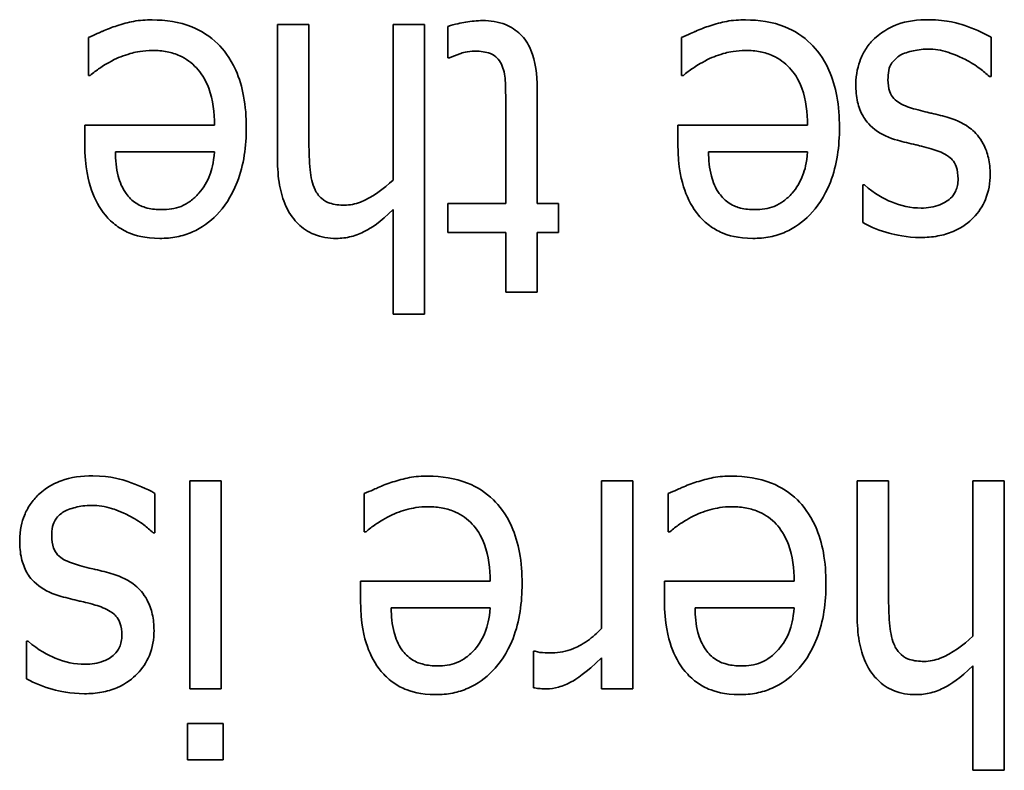
# Model space of a CAD drawing. Units: millimetres. Extents: x 200 to 5890, y 50 to 4150.
# Drawn here: x 2330 to 2338, y 3614 to 3620 of the extents above; entities that cross this region are included whole.
import ezdxf

# ---------------------------------------------------------------- set-up
doc = ezdxf.new("R2010")
doc.units = ezdxf.units.MM
doc.header["$LTSCALE"] = 10
doc.layers.add('実線(中線)', color=5, linetype='Continuous', lineweight=35)

msp = doc.modelspace()

# ---------------------------------------------------------------- linework, layer by layer
at = {"layer": '実線(中線)'}
for p, q in [((2332.331, 3618.8416), (2332.331, 3619.9239)), ((2332.331, 3619.9239), (2332.5831, 3619.9239)), ((2332.5831, 3619.9239), (2332.5831, 3618.973)), ((2333.2585, 3619.9239), (2333.5106, 3619.9239)), ((2333.2585, 3618.6777), (2333.2585, 3619.9239)), ((2333.5106, 3619.9239), (2333.5106, 3617.6026)), ((2333.6961, 3619.6573), (2333.6961, 3619.9094)), ((2330.8147, 3619.5151), (2330.8147, 3619.8212)), ((2335.5707, 3619.5151), (2335.5707, 3619.8212)), ((2338.0523, 3619.823), (2338.0523, 3619.5079)), ((2333.7105, 3619.6573), (2333.6961, 3619.6573)), ((2330.8291, 3619.5151), (2330.8147, 3619.5151)), ((2335.5851, 3619.5151), (2335.5707, 3619.5151)), ((2338.0523, 3619.5079), (2338.0397, 3619.5079)), ((2334.4128, 3619.4124), (2334.4128, 3618.4886)), ((2334.1607, 3618.4886), (2334.1607, 3619.2828)), ((2330.7859, 3618.9658), (2330.7859, 3619.1189)), ((2330.7859, 3619.1189), (2331.825, 3619.1189)), ((2335.5419, 3618.9658), (2335.5419, 3619.1189)), ((2335.5419, 3619.1189), (2336.581, 3619.1189)), ((2331.825, 3618.9046), (2331.0308, 3618.9046)), ((2336.581, 3618.9046), (2335.7868, 3618.9046)), ((2337.024, 3618.3373), (2337.024, 3618.6381)), ((2337.024, 3618.6381), (2337.0366, 3618.6381)), ((2333.2585, 3617.6026), (2333.2585, 3618.4418)), ((2333.6961, 3618.2563), (2333.6961, 3618.4886)), ((2333.6961, 3618.4886), (2334.1607, 3618.4886)), ((2334.4128, 3618.4886), (2334.5839, 3618.4886)), ((2334.5839, 3618.4886), (2334.5839, 3618.2563)), ((2334.1607, 3618.2563), (2333.6961, 3618.2563)), ((2334.1607, 3617.7773), (2334.1607, 3618.2563)), ((2334.5839, 3618.2563), (2334.4128, 3618.2563)), ((2334.4128, 3618.2563), (2334.4128, 3617.7773)), ((2334.4128, 3617.7773), (2334.1607, 3617.7773)), ((2333.5106, 3617.6026), (2333.2585, 3617.6026)), ((2331.6269, 3614.5975), (2331.6269, 3616.265)), ((2331.6269, 3616.265), (2331.879, 3616.265)), ((2331.879, 3616.265), (2331.879, 3614.5975)), ((2334.9278, 3615.0819), (2334.9278, 3616.265)), ((2334.9278, 3616.265), (2335.1799, 3616.265)), ((2335.1799, 3616.265), (2335.1799, 3614.5975)), ((2336.979, 3615.1827), (2336.979, 3616.265)), ((2336.979, 3616.265), (2337.2311, 3616.265)), ((2337.2311, 3616.265), (2337.2311, 3615.3142)), ((2337.9064, 3616.265), (2338.1585, 3616.265)), ((2337.9064, 3615.0189), (2337.9064, 3616.265)), ((2338.1585, 3616.265), (2338.1585, 3613.9438)), ((2331.3478, 3616.1642), (2331.3478, 3615.849)), ((2333.0262, 3615.8562), (2333.0262, 3616.1624)), ((2335.4627, 3615.8562), (2335.4627, 3616.1624)), ((2331.3478, 3615.849), (2331.3352, 3615.849)), ((2333.0406, 3615.8562), (2333.0262, 3615.8562)), ((2335.4771, 3615.8562), (2335.4627, 3615.8562)), ((2332.9973, 3615.307), (2332.9973, 3615.4601)), ((2332.9973, 3615.4601), (2334.0364, 3615.4601)), ((2335.4339, 3615.307), (2335.4339, 3615.4601)), ((2335.4339, 3615.4601), (2336.4729, 3615.4601)), ((2334.0364, 3615.2458), (2333.2423, 3615.2458)), ((2336.4729, 3615.2458), (2335.6788, 3615.2458)), ((2330.3195, 3614.6785), (2330.3195, 3614.9792)), ((2330.3195, 3614.9792), (2330.3321, 3614.9792)), ((2334.384, 3614.6065), (2334.384, 3614.8982)), ((2334.384, 3614.8982), (2334.3966, 3614.8982)), ((2334.9278, 3614.5975), (2334.9278, 3614.846)), ((2337.9064, 3613.9438), (2337.9064, 3614.7829)), ((2331.879, 3614.5975), (2331.6269, 3614.5975)), ((2335.1799, 3614.5975), (2334.9278, 3614.5975)), ((2331.6089, 3614.0284), (2331.6089, 3614.3201)), ((2331.6089, 3614.3201), (2331.8952, 3614.3201)), ((2331.8952, 3614.3201), (2331.8952, 3614.0284)), ((2331.8952, 3614.0284), (2331.6089, 3614.0284)), ((2338.1585, 3613.9438), (2337.9064, 3613.9438))]:
    msp.add_line(p, q, dxfattribs=at)
for points, knots in [([(2331.0434, 3619.9149), (2331.0872, 3619.9287), (2331.1316, 3619.9411), (2331.2237, 3619.9592), (2331.2786, 3619.9617), (2331.3262, 3619.9617)], [0, 0, 0, 0, 0.01378104, 0.01378104, 0.02814306, 0.02814306, 0.02814306, 0.02814306]), ([(2331.3262, 3619.9617), (2331.4344, 3619.9617), (2331.5429, 3619.9463), (2331.7217, 3619.8746), (2331.7912, 3619.8297), (2331.8955, 3619.7271), (2331.9506, 3619.6611), (2332.0258, 3619.4928), (2332.0462, 3619.4219), (2332.0747, 3619.2675), (2332.0807, 3619.1827), (2332.0807, 3619.0991)], [0, 0, 0, 0, 0.0324649, 0.0324649, 0.057768, 0.057768, 0.0763318, 0.0763318, 0.0885926, 0.0885926, 0.10258, 0.10258, 0.10258, 0.10258]), ([(2333.6961, 3619.9094), (2333.7537, 3619.9272), (2333.8033, 3619.9374), (2333.8843, 3619.9512), (2333.9304, 3619.9563), (2333.9752, 3619.9563)], [0, 0, 0, 0, 0.01808647, 0.01808647, 0.03977894, 0.03977894, 0.03977894, 0.03977894]), ([(2333.9752, 3619.9563), (2334.0377, 3619.9563), (2334.1003, 3619.9474), (2334.2039, 3619.9057), (2334.2443, 3619.8795), (2334.3102, 3619.8145), (2334.3392, 3619.7754), (2334.4, 3619.6298), (2334.4128, 3619.5215), (2334.4128, 3619.4124)], [0, 0, 0, 0, 0.01875126, 0.01875126, 0.03348548, 0.03348548, 0.04649091, 0.04649091, 0.06734788, 0.06734788, 0.06734788, 0.06734788]), ([(2335.7994, 3619.9149), (2335.8432, 3619.9287), (2335.8876, 3619.9411), (2335.9797, 3619.9592), (2336.0346, 3619.9617), (2336.0822, 3619.9617)], [0, 0, 0, 0, 0.01378104, 0.01378104, 0.02814306, 0.02814306, 0.02814306, 0.02814306]), ([(2336.0822, 3619.9617), (2336.1904, 3619.9617), (2336.2989, 3619.9463), (2336.4777, 3619.8746), (2336.5472, 3619.8297), (2336.6515, 3619.7271), (2336.7066, 3619.6611), (2336.7818, 3619.4928), (2336.8022, 3619.4219), (2336.8306, 3619.2675), (2336.8367, 3619.1827), (2336.8367, 3619.0991)], [0, 0, 0, 0, 0.0324649, 0.0324649, 0.057768, 0.057768, 0.0763318, 0.0763318, 0.0885926, 0.0885926, 0.10258, 0.10258, 0.10258, 0.10258]), ([(2337.1176, 3619.8122), (2337.1936, 3619.8815), (2337.2648, 3619.9112), (2337.3758, 3619.9535), (2337.4651, 3619.9635), (2337.5552, 3619.9635)], [0, 0, 0, 0, 0.03084635, 0.03084635, 0.0962168, 0.0962168, 0.0962168, 0.0962168]), ([(2337.5552, 3619.9635), (2337.7011, 3619.9635), (2337.7979, 3619.9313), (2337.9078, 3619.8935), (2337.9858, 3619.8618), (2338.0523, 3619.823)], [0, 0, 0, 0, 0.0437528, 0.0437528, 0.1287233, 0.1287233, 0.1287233, 0.1287233]), ([(2330.8147, 3619.8212), (2330.8638, 3619.8428), (2330.9182, 3619.8666), (2330.9632, 3619.8863), (2331.0041, 3619.9026), (2331.0434, 3619.9149)], [0, 0, 0, 0, 0.01606557, 0.01606557, 0.09906214, 0.09906214, 0.09906214, 0.09906214]), ([(2335.5707, 3619.8212), (2335.6197, 3619.8428), (2335.6742, 3619.8666), (2335.7191, 3619.8863), (2335.7601, 3619.9026), (2335.7994, 3619.9149)], [0, 0, 0, 0, 0.01606557, 0.01606557, 0.09906214, 0.09906214, 0.09906214, 0.09906214]), ([(2336.9682, 3619.443), (2336.9682, 3619.5307), (2336.9867, 3619.5979), (2337.0184, 3619.6779), (2337.0339, 3619.7077), (2337.0716, 3619.7636), (2337.0933, 3619.789), (2337.1176, 3619.8122)], [0, 0, 0, 0, 0.02630326, 0.02630326, 0.04326899, 0.04326899, 0.06017284, 0.06017284, 0.06017284, 0.06017284]), ([(2331.3298, 3619.7168), (2331.2523, 3619.7168), (2331.1943, 3619.7032), (2331.117, 3619.6832), (2331.0679, 3619.6659), (2331.0218, 3619.6429)], [0, 0, 0, 0, 0.02324822, 0.02324822, 0.06530675, 0.06530675, 0.06530675, 0.06530675]), ([(2331.825, 3619.1189), (2331.825, 3619.2175), (2331.8136, 3619.3205), (2331.7515, 3619.4888), (2331.7149, 3619.5402), (2331.6431, 3619.6178), (2331.5986, 3619.6503), (2331.5149, 3619.6885), (2331.4808, 3619.699), (2331.4076, 3619.7135), (2331.3686, 3619.7168), (2331.3298, 3619.7168)], [0, 0, 0, 0, 0.0295736, 0.0295736, 0.053751, 0.053751, 0.0811386, 0.0811386, 0.0985895, 0.0985895, 0.1175364, 0.1175364, 0.1175364, 0.1175364]), ([(2333.914, 3619.7114), (2333.8515, 3619.7114), (2333.8139, 3619.698), (2333.7656, 3619.6807), (2333.7315, 3619.6678), (2333.7105, 3619.6573)], [0, 0, 0, 0, 0.01873326, 0.01873326, 0.04392665, 0.04392665, 0.04392665, 0.04392665]), ([(2334.1265, 3619.6069), (2334.1177, 3619.6265), (2334.1057, 3619.6439), (2334.0792, 3619.6688), (2334.0628, 3619.6815), (2334.0014, 3619.7063), (2333.9578, 3619.7114), (2333.914, 3619.7114)], [0, 0, 0, 0, 0.00643623, 0.00643623, 0.01091615, 0.01091615, 0.01736041, 0.01736041, 0.01736041, 0.01736041]), ([(2336.0858, 3619.7168), (2336.0083, 3619.7168), (2335.9503, 3619.7032), (2335.873, 3619.6832), (2335.8239, 3619.6659), (2335.7778, 3619.6429)], [0, 0, 0, 0, 0.02324822, 0.02324822, 0.06530675, 0.06530675, 0.06530675, 0.06530675]), ([(2336.581, 3619.1189), (2336.581, 3619.2175), (2336.5696, 3619.3205), (2336.5075, 3619.4888), (2336.4709, 3619.5402), (2336.3991, 3619.6178), (2336.3546, 3619.6503), (2336.2709, 3619.6885), (2336.2368, 3619.699), (2336.1635, 3619.7135), (2336.1246, 3619.7168), (2336.0858, 3619.7168)], [0, 0, 0, 0, 0.0295736, 0.0295736, 0.053751, 0.053751, 0.0811386, 0.0811386, 0.0985895, 0.0985895, 0.1175364, 0.1175364, 0.1175364, 0.1175364]), ([(2337.5444, 3619.7276), (2337.4961, 3619.7276), (2337.4509, 3619.7195), (2337.3742, 3619.7013), (2337.3383, 3619.6884), (2337.3139, 3619.6717)], [0, 0, 0, 0, 0.01450386, 0.01450386, 0.03236222, 0.03236222, 0.03236222, 0.03236222]), ([(2337.847, 3619.6429), (2337.7795, 3619.6785), (2337.7207, 3619.6974), (2337.6533, 3619.7196), (2337.5995, 3619.7276), (2337.5444, 3619.7276)], [0, 0, 0, 0, 0.0228932, 0.0228932, 0.1022833, 0.1022833, 0.1022833, 0.1022833]), ([(2331.0218, 3619.6429), (2330.9629, 3619.6119), (2330.9281, 3619.5899), (2330.8801, 3619.5576), (2330.8524, 3619.537), (2330.8291, 3619.5151)], [0, 0, 0, 0, 0.01996695, 0.01996695, 0.04454972, 0.04454972, 0.04454972, 0.04454972]), ([(2335.7778, 3619.6429), (2335.7189, 3619.6119), (2335.6841, 3619.5899), (2335.6361, 3619.5576), (2335.6084, 3619.537), (2335.5851, 3619.5151)], [0, 0, 0, 0, 0.01996695, 0.01996695, 0.04454972, 0.04454972, 0.04454972, 0.04454972]), ([(2337.3139, 3619.6717), (2337.29, 3619.6542), (2337.2673, 3619.633), (2337.2443, 3619.5961), (2337.2372, 3619.5813), (2337.2272, 3619.5325), (2337.2257, 3619.5055), (2337.2257, 3619.4809)], [0, 0, 0, 0, 0.00890036, 0.00890036, 0.01304532, 0.01304532, 0.01712989, 0.01712989, 0.01712989, 0.01712989]), ([(2338.0397, 3619.5079), (2338.015, 3619.5298), (2337.9892, 3619.5506), (2337.9285, 3619.5977), (2337.8856, 3619.6227), (2337.847, 3619.6429)], [0, 0, 0, 0, 0.00991478, 0.00991478, 0.0230573, 0.0230573, 0.0230573, 0.0230573]), ([(2334.1607, 3619.2828), (2334.1607, 3619.3479), (2334.1605, 3619.4131), (2334.1547, 3619.5229), (2334.145, 3619.5661), (2334.1265, 3619.6069)], [0, 0, 0, 0, 0.01954231, 0.01954231, 0.03299654, 0.03299654, 0.03299654, 0.03299654]), ([(2337.2257, 3619.4809), (2337.2257, 3619.4487), (2337.2294, 3619.415), (2337.2478, 3619.3651), (2337.2581, 3619.347), (2337.2878, 3619.315), (2337.3068, 3619.3025), (2337.3586, 3619.2725), (2337.4052, 3619.2565), (2337.4472, 3619.2449)], [0, 0, 0, 0, 0.00965615, 0.00965615, 0.01594884, 0.01594884, 0.02271875, 0.02271875, 0.04107112, 0.04107112, 0.04107112, 0.04107112]), ([(2337.3013, 3618.9964), (2337.2368, 3619.0147), (2337.1741, 3619.0419), (2337.0678, 3619.1231), (2337.0398, 3619.1649), (2337.0056, 3619.2242), (2336.9917, 3619.2627), (2336.9722, 3619.3483), (2336.9682, 3619.3961), (2336.9682, 3619.443)], [0, 0, 0, 0, 0.0201079, 0.0201079, 0.0401045, 0.0401045, 0.0695525, 0.0695525, 0.103484, 0.103484, 0.103484, 0.103484]), ([(2337.4472, 3619.2449), (2337.4978, 3619.2299), (2337.5592, 3619.2167), (2337.6219, 3619.203), (2337.6705, 3619.1908), (2337.7173, 3619.1765)], [0, 0, 0, 0, 0.01583385, 0.01583385, 0.06631303, 0.06631303, 0.06631303, 0.06631303]), ([(2337.7173, 3619.1765), (2337.781, 3619.156), (2337.8432, 3619.1267), (2337.9266, 3619.0586), (2337.9611, 3619.0226), (2338.0089, 3618.9323), (2338.0224, 3618.8945), (2338.041, 3618.8124), (2338.0451, 3618.7684), (2338.0451, 3618.7245)], [0, 0, 0, 0, 0.02006622, 0.02006622, 0.03227949, 0.03227949, 0.04024294, 0.04024294, 0.04891035, 0.04891035, 0.04891035, 0.04891035]), ([(2332.0807, 3619.0991), (2332.0807, 3618.9506), (2332.0616, 3618.7987), (2331.9609, 3618.5392), (2331.8987, 3618.4563), (2331.7879, 3618.3407), (2331.7231, 3618.2936), (2331.6086, 3618.2435), (2331.5671, 3618.2308), (2331.4792, 3618.2135), (2331.4334, 3618.2095), (2331.3874, 3618.2095)], [0, 0, 0, 0, 0.0445572, 0.0445572, 0.0834415, 0.0834415, 0.1236455, 0.1236455, 0.1451922, 0.1451922, 0.1678964, 0.1678964, 0.1678964, 0.1678964]), ([(2336.8367, 3619.0991), (2336.8367, 3618.9506), (2336.8175, 3618.7987), (2336.7168, 3618.5392), (2336.6547, 3618.4563), (2336.5439, 3618.3407), (2336.4791, 3618.2936), (2336.3645, 3618.2435), (2336.323, 3618.2308), (2336.2352, 3618.2135), (2336.1893, 3618.2095), (2336.1434, 3618.2095)], [0, 0, 0, 0, 0.0445572, 0.0445572, 0.0834415, 0.0834415, 0.1236455, 0.1236455, 0.1451922, 0.1451922, 0.1678964, 0.1678964, 0.1678964, 0.1678964]), ([(2337.5732, 3618.928), (2337.5163, 3618.9445), (2337.4641, 3618.9567), (2337.3992, 3618.9718), (2337.3499, 3618.984), (2337.3013, 3618.9964)], [0, 0, 0, 0, 0.01780378, 0.01780378, 0.0722703, 0.0722703, 0.0722703, 0.0722703]), ([(2330.9516, 3618.395), (2330.902, 3618.4546), (2330.8659, 3618.5233), (2330.8151, 3618.6656), (2330.7859, 3618.7763), (2330.7859, 3618.9658)], [0, 0, 0, 0, 0.02327107, 0.02327107, 0.04533426, 0.04533426, 0.04533426, 0.04533426]), ([(2332.5831, 3618.973), (2332.5831, 3618.9015), (2332.5859, 3618.8299), (2332.5987, 3618.702), (2332.61, 3618.6452), (2332.6318, 3618.6002)], [0, 0, 0, 0, 0.02145273, 0.02145273, 0.03854157, 0.03854157, 0.03854157, 0.03854157]), ([(2335.7076, 3618.395), (2335.658, 3618.4546), (2335.6219, 3618.5233), (2335.571, 3618.6656), (2335.5419, 3618.7763), (2335.5419, 3618.9658)], [0, 0, 0, 0, 0.02327107, 0.02327107, 0.04533426, 0.04533426, 0.04533426, 0.04533426]), ([(2337.7875, 3618.6867), (2337.7875, 3618.7198), (2337.7838, 3618.7546), (2337.7651, 3618.8059), (2337.7547, 3618.8244), (2337.7339, 3618.8469), (2337.72, 3618.8609), (2337.6582, 3618.8996), (2337.6144, 3618.916), (2337.5732, 3618.928)], [0, 0, 0, 0, 0.00993882, 0.00993882, 0.01634483, 0.01634483, 0.01912669, 0.01912669, 0.02311595, 0.02311595, 0.02311595, 0.02311595]), ([(2331.0308, 3618.9046), (2331.0319, 3618.84), (2331.0379, 3618.771), (2331.0664, 3618.6615), (2331.0858, 3618.6121), (2331.1173, 3618.5696)], [0, 0, 0, 0, 0.01939277, 0.01939277, 0.03385768, 0.03385768, 0.03385768, 0.03385768]), ([(2331.7007, 3618.5714), (2331.7386, 3618.6152), (2331.768, 3618.664), (2331.8024, 3618.7568), (2331.819, 3618.8156), (2331.825, 3618.9046)], [0, 0, 0, 0, 0.01735118, 0.01735118, 0.02970028, 0.02970028, 0.02970028, 0.02970028]), ([(2332.8028, 3618.2095), (2332.7412, 3618.2095), (2332.6803, 3618.2189), (2332.575, 3618.2619), (2332.5325, 3618.2903), (2332.4676, 3618.3546), (2332.4301, 3618.3984), (2332.3739, 3618.5221), (2332.358, 3618.5788), (2332.3357, 3618.7032), (2332.331, 3618.7732), (2332.331, 3618.8416)], [0, 0, 0, 0, 0.01848719, 0.01848719, 0.03410914, 0.03410914, 0.0458912, 0.0458912, 0.05467444, 0.05467444, 0.06503231, 0.06503231, 0.06503231, 0.06503231]), ([(2335.7868, 3618.9046), (2335.7878, 3618.84), (2335.7939, 3618.771), (2335.8224, 3618.6615), (2335.8417, 3618.6121), (2335.8733, 3618.5696)], [0, 0, 0, 0, 0.01939277, 0.01939277, 0.03385768, 0.03385768, 0.03385768, 0.03385768]), ([(2336.4567, 3618.5714), (2336.4946, 3618.6152), (2336.524, 3618.664), (2336.5584, 3618.7568), (2336.575, 3618.8156), (2336.581, 3618.9046)], [0, 0, 0, 0, 0.01735118, 0.01735118, 0.02970028, 0.02970028, 0.02970028, 0.02970028]), ([(2332.8677, 3618.476), (2332.9121, 3618.476), (2332.9552, 3618.4851), (2333.0906, 3618.5362), (2333.1855, 3618.6089), (2333.2585, 3618.6777)], [0, 0, 0, 0, 0.01332075, 0.01332075, 0.0434068, 0.0434068, 0.0434068, 0.0434068]), ([(2338.0451, 3618.7245), (2338.0451, 3618.6551), (2338.0342, 3618.5869), (2337.9849, 3618.4672), (2337.952, 3618.4182), (2337.8777, 3618.3426), (2337.8264, 3618.2984), (2337.7084, 3618.2483), (2337.6675, 3618.2365), (2337.5799, 3618.2203), (2337.5333, 3618.2167), (2337.4868, 3618.2167)], [0, 0, 0, 0, 0.02081167, 0.02081167, 0.03882671, 0.03882671, 0.05262059, 0.05262059, 0.05947933, 0.05947933, 0.06696747, 0.06696747, 0.06696747, 0.06696747]), ([(2337.4922, 3618.4526), (2337.5437, 3618.4526), (2337.5951, 3618.4601), (2337.6702, 3618.4905), (2337.7015, 3618.5072), (2337.7447, 3618.5478), (2337.7587, 3618.5674), (2337.7752, 3618.6043), (2337.7798, 3618.6195), (2337.7861, 3618.652), (2337.7875, 3618.6694), (2337.7875, 3618.6867)], [0, 0, 0, 0, 0.01545675, 0.01545675, 0.02431295, 0.02431295, 0.03059061, 0.03059061, 0.03464013, 0.03464013, 0.0390566, 0.0390566, 0.0390566, 0.0390566]), ([(2332.6318, 3618.6002), (2332.6445, 3618.574), (2332.6612, 3618.5504), (2332.708, 3618.5087), (2332.7331, 3618.4981), (2332.7863, 3618.4798), (2332.8286, 3618.476), (2332.8677, 3618.476)], [0, 0, 0, 0, 0.00873883, 0.00873883, 0.01882268, 0.01882268, 0.04197895, 0.04197895, 0.04197895, 0.04197895]), ([(2337.0366, 3618.6381), (2337.1175, 3618.5662), (2337.1947, 3618.5263), (2337.3293, 3618.4702), (2337.4092, 3618.4526), (2337.4922, 3618.4526)], [0, 0, 0, 0, 0.03246039, 0.03246039, 0.07533569, 0.07533569, 0.07533569, 0.07533569]), ([(2331.1173, 3618.5696), (2331.1388, 3618.5383), (2331.1653, 3618.5121), (2331.2321, 3618.469), (2331.265, 3618.4584), (2331.324, 3618.4435), (2331.3634, 3618.44), (2331.4018, 3618.44)], [0, 0, 0, 0, 0.01140035, 0.01140035, 0.02384567, 0.02384567, 0.04513901, 0.04513901, 0.04513901, 0.04513901]), ([(2331.4018, 3618.44), (2331.4545, 3618.44), (2331.5088, 3618.4468), (2331.5854, 3618.4779), (2331.6107, 3618.4929), (2331.6579, 3618.5275), (2331.6803, 3618.5485), (2331.7007, 3618.5714)], [0, 0, 0, 0, 0.01580226, 0.01580226, 0.02478141, 0.02478141, 0.03467429, 0.03467429, 0.03467429, 0.03467429]), ([(2335.8733, 3618.5696), (2335.8948, 3618.5383), (2335.9213, 3618.5121), (2335.9881, 3618.469), (2336.021, 3618.4584), (2336.08, 3618.4435), (2336.1194, 3618.44), (2336.1578, 3618.44)], [0, 0, 0, 0, 0.01140035, 0.01140035, 0.02384567, 0.02384567, 0.04513901, 0.04513901, 0.04513901, 0.04513901]), ([(2336.1578, 3618.44), (2336.2105, 3618.44), (2336.2648, 3618.4468), (2336.3414, 3618.4779), (2336.3667, 3618.4929), (2336.4139, 3618.5275), (2336.4363, 3618.5485), (2336.4567, 3618.5714)], [0, 0, 0, 0, 0.01580226, 0.01580226, 0.02478141, 0.02478141, 0.03467429, 0.03467429, 0.03467429, 0.03467429]), ([(2333.2585, 3618.4418), (2333.1543, 3618.3376), (2333.077, 3618.2915), (2332.9993, 3618.2495), (2332.9617, 3618.2344), (2332.883, 3618.2143), (2332.8432, 3618.2095), (2332.8028, 3618.2095)], [0, 0, 0, 0, 0.0441853, 0.0441853, 0.082086, 0.082086, 0.1196235, 0.1196235, 0.1196235, 0.1196235]), ([(2331.3874, 3618.2095), (2331.2659, 3618.2095), (2331.1878, 3618.2343), (2331.1039, 3618.2696), (2331.0704, 3618.2888), (2331.0068, 3618.3363), (2330.9777, 3618.3642), (2330.9516, 3618.395)], [0, 0, 0, 0, 0.03643943, 0.03643943, 0.06367621, 0.06367621, 0.09192486, 0.09192486, 0.09192486, 0.09192486]), ([(2336.1434, 3618.2095), (2336.0219, 3618.2095), (2335.9438, 3618.2343), (2335.8599, 3618.2696), (2335.8264, 3618.2888), (2335.7628, 3618.3363), (2335.7337, 3618.3642), (2335.7076, 3618.395)], [0, 0, 0, 0, 0.03643943, 0.03643943, 0.06367621, 0.06367621, 0.09192486, 0.09192486, 0.09192486, 0.09192486]), ([(2337.4868, 3618.2167), (2337.3744, 3618.2167), (2337.2851, 3618.2377), (2337.1636, 3618.2707), (2337.0887, 3618.2982), (2337.024, 3618.3373)], [0, 0, 0, 0, 0.03373248, 0.03373248, 0.0842906, 0.0842906, 0.0842906, 0.0842906]), ([(2330.4131, 3616.1534), (2330.4892, 3616.2226), (2330.5603, 3616.2524), (2330.6714, 3616.2946), (2330.7607, 3616.3046), (2330.8508, 3616.3046)], [0, 0, 0, 0, 0.03084635, 0.03084635, 0.0962168, 0.0962168, 0.0962168, 0.0962168]), ([(2330.8508, 3616.3046), (2330.9966, 3616.3046), (2331.0934, 3616.2725), (2331.2033, 3616.2346), (2331.2813, 3616.2029), (2331.3478, 3616.1642)], [0, 0, 0, 0, 0.0437528, 0.0437528, 0.1287233, 0.1287233, 0.1287233, 0.1287233]), ([(2333.0262, 3616.1624), (2333.0752, 3616.1839), (2333.1296, 3616.2078), (2333.1746, 3616.2275), (2333.2155, 3616.2438), (2333.2549, 3616.256)], [0, 0, 0, 0, 0.01606557, 0.01606557, 0.09906214, 0.09906214, 0.09906214, 0.09906214]), ([(2333.2549, 3616.256), (2333.2986, 3616.2699), (2333.343, 3616.2823), (2333.4351, 3616.3004), (2333.49, 3616.3028), (2333.5376, 3616.3028)], [0, 0, 0, 0, 0.01378104, 0.01378104, 0.02814306, 0.02814306, 0.02814306, 0.02814306]), ([(2333.5376, 3616.3028), (2333.6458, 3616.3028), (2333.7543, 3616.2875), (2333.9331, 3616.2158), (2334.0026, 3616.1708), (2334.1069, 3616.0682), (2334.162, 3616.0023), (2334.2373, 3615.834), (2334.2577, 3615.763), (2334.2861, 3615.6087), (2334.2921, 3615.5239), (2334.2921, 3615.4402)], [0, 0, 0, 0, 0.0324649, 0.0324649, 0.057768, 0.057768, 0.0763318, 0.0763318, 0.0885926, 0.0885926, 0.10258, 0.10258, 0.10258, 0.10258]), ([(2335.4627, 3616.1624), (2335.5117, 3616.1839), (2335.5661, 3616.2078), (2335.6111, 3616.2275), (2335.652, 3616.2438), (2335.6914, 3616.256)], [0, 0, 0, 0, 0.01606557, 0.01606557, 0.09906214, 0.09906214, 0.09906214, 0.09906214]), ([(2335.6914, 3616.256), (2335.7352, 3616.2699), (2335.7796, 3616.2823), (2335.8716, 3616.3004), (2335.9265, 3616.3028), (2335.9741, 3616.3028)], [0, 0, 0, 0, 0.01378104, 0.01378104, 0.02814306, 0.02814306, 0.02814306, 0.02814306]), ([(2335.9741, 3616.3028), (2336.0823, 3616.3028), (2336.1909, 3616.2875), (2336.3697, 3616.2158), (2336.4391, 3616.1708), (2336.5434, 3616.0682), (2336.5985, 3616.0023), (2336.6738, 3615.834), (2336.6942, 3615.763), (2336.7226, 3615.6087), (2336.7287, 3615.5239), (2336.7287, 3615.4402)], [0, 0, 0, 0, 0.0324649, 0.0324649, 0.057768, 0.057768, 0.0763318, 0.0763318, 0.0885926, 0.0885926, 0.10258, 0.10258, 0.10258, 0.10258]), ([(2330.2637, 3615.7842), (2330.2637, 3615.8719), (2330.2822, 3615.939), (2330.3139, 3616.0191), (2330.3295, 3616.0488), (2330.3671, 3616.1047), (2330.3888, 3616.1302), (2330.4131, 3616.1534)], [0, 0, 0, 0, 0.02630326, 0.02630326, 0.04326899, 0.04326899, 0.06017284, 0.06017284, 0.06017284, 0.06017284]), ([(2330.6094, 3616.0129), (2330.5855, 3615.9954), (2330.5628, 3615.9742), (2330.5398, 3615.9372), (2330.5327, 3615.9225), (2330.5227, 3615.8737), (2330.5212, 3615.8467), (2330.5212, 3615.822)], [0, 0, 0, 0, 0.00890036, 0.00890036, 0.01304532, 0.01304532, 0.01712989, 0.01712989, 0.01712989, 0.01712989]), ([(2330.8399, 3616.0687), (2330.7916, 3616.0687), (2330.7465, 3616.0607), (2330.6698, 3616.0425), (2330.6339, 3616.0296), (2330.6094, 3616.0129)], [0, 0, 0, 0, 0.01450386, 0.01450386, 0.03236222, 0.03236222, 0.03236222, 0.03236222]), ([(2331.1425, 3615.9841), (2331.075, 3616.0197), (2331.0162, 3616.0386), (2330.9489, 3616.0607), (2330.895, 3616.0687), (2330.8399, 3616.0687)], [0, 0, 0, 0, 0.0228932, 0.0228932, 0.1022833, 0.1022833, 0.1022833, 0.1022833]), ([(2333.5412, 3616.0579), (2333.4637, 3616.0579), (2333.4058, 3616.0443), (2333.3284, 3616.0243), (2333.2793, 3616.0071), (2333.2332, 3615.9841)], [0, 0, 0, 0, 0.02324822, 0.02324822, 0.06530675, 0.06530675, 0.06530675, 0.06530675]), ([(2334.0364, 3615.4601), (2334.0364, 3615.5586), (2334.025, 3615.6616), (2333.9629, 3615.83), (2333.9264, 3615.8814), (2333.8545, 3615.959), (2333.81, 3615.9915), (2333.7263, 3616.0296), (2333.6922, 3616.0402), (2333.619, 3616.0547), (2333.58, 3616.0579), (2333.5412, 3616.0579)], [0, 0, 0, 0, 0.0295736, 0.0295736, 0.053751, 0.053751, 0.0811386, 0.0811386, 0.0985895, 0.0985895, 0.1175364, 0.1175364, 0.1175364, 0.1175364]), ([(2335.9777, 3616.0579), (2335.9002, 3616.0579), (2335.8423, 3616.0443), (2335.7649, 3616.0243), (2335.7158, 3616.0071), (2335.6698, 3615.9841)], [0, 0, 0, 0, 0.02324822, 0.02324822, 0.06530675, 0.06530675, 0.06530675, 0.06530675]), ([(2336.4729, 3615.4601), (2336.4729, 3615.5586), (2336.4615, 3615.6616), (2336.3995, 3615.83), (2336.3629, 3615.8814), (2336.291, 3615.959), (2336.2465, 3615.9915), (2336.1628, 3616.0296), (2336.1287, 3616.0402), (2336.0555, 3616.0547), (2336.0166, 3616.0579), (2335.9777, 3616.0579)], [0, 0, 0, 0, 0.0295736, 0.0295736, 0.053751, 0.053751, 0.0811386, 0.0811386, 0.0985895, 0.0985895, 0.1175364, 0.1175364, 0.1175364, 0.1175364]), ([(2331.3352, 3615.849), (2331.3105, 3615.871), (2331.2848, 3615.8918), (2331.224, 3615.9389), (2331.1811, 3615.9638), (2331.1425, 3615.9841)], [0, 0, 0, 0, 0.00991478, 0.00991478, 0.0230573, 0.0230573, 0.0230573, 0.0230573]), ([(2333.2332, 3615.9841), (2333.1743, 3615.9531), (2333.1395, 3615.931), (2333.0915, 3615.8988), (2333.0638, 3615.8781), (2333.0406, 3615.8562)], [0, 0, 0, 0, 0.01996695, 0.01996695, 0.04454972, 0.04454972, 0.04454972, 0.04454972]), ([(2335.6698, 3615.9841), (2335.6109, 3615.9531), (2335.576, 3615.931), (2335.5281, 3615.8988), (2335.5004, 3615.8781), (2335.4771, 3615.8562)], [0, 0, 0, 0, 0.01996695, 0.01996695, 0.04454972, 0.04454972, 0.04454972, 0.04454972]), ([(2330.5968, 3615.3376), (2330.5323, 3615.3558), (2330.4696, 3615.383), (2330.3633, 3615.4643), (2330.3353, 3615.5061), (2330.3011, 3615.5654), (2330.2872, 3615.6039), (2330.2677, 3615.6894), (2330.2637, 3615.7372), (2330.2637, 3615.7842)], [0, 0, 0, 0, 0.0201079, 0.0201079, 0.0401045, 0.0401045, 0.0695525, 0.0695525, 0.103484, 0.103484, 0.103484, 0.103484]), ([(2330.5212, 3615.822), (2330.5212, 3615.7898), (2330.5249, 3615.7562), (2330.5433, 3615.7062), (2330.5537, 3615.6882), (2330.5833, 3615.6562), (2330.6023, 3615.6437), (2330.6541, 3615.6137), (2330.7008, 3615.5977), (2330.7427, 3615.5861)], [0, 0, 0, 0, 0.00965615, 0.00965615, 0.01594884, 0.01594884, 0.02271875, 0.02271875, 0.04107112, 0.04107112, 0.04107112, 0.04107112]), ([(2330.7427, 3615.5861), (2330.7933, 3615.5711), (2330.8547, 3615.5579), (2330.9174, 3615.5442), (2330.9661, 3615.532), (2331.0128, 3615.5177)], [0, 0, 0, 0, 0.01583385, 0.01583385, 0.06631303, 0.06631303, 0.06631303, 0.06631303]), ([(2331.0128, 3615.5177), (2331.0765, 3615.4971), (2331.1387, 3615.4679), (2331.2222, 3615.3998), (2331.2566, 3615.3638), (2331.3045, 3615.2735), (2331.3179, 3615.2357), (2331.3365, 3615.1535), (2331.3406, 3615.1096), (2331.3406, 3615.0657)], [0, 0, 0, 0, 0.02006622, 0.02006622, 0.03227949, 0.03227949, 0.04024294, 0.04024294, 0.04891035, 0.04891035, 0.04891035, 0.04891035]), ([(2334.2921, 3615.4402), (2334.2921, 3615.2917), (2334.273, 3615.1399), (2334.1723, 3614.8804), (2334.1101, 3614.7975), (2333.9993, 3614.6819), (2333.9345, 3614.6348), (2333.82, 3614.5847), (2333.7785, 3614.572), (2333.6906, 3614.5546), (2333.6448, 3614.5506), (2333.5988, 3614.5506)], [0, 0, 0, 0, 0.0445572, 0.0445572, 0.0834415, 0.0834415, 0.1236455, 0.1236455, 0.1451922, 0.1451922, 0.1678964, 0.1678964, 0.1678964, 0.1678964]), ([(2336.7287, 3615.4402), (2336.7287, 3615.2917), (2336.7095, 3615.1399), (2336.6088, 3614.8804), (2336.5466, 3614.7975), (2336.4359, 3614.6819), (2336.371, 3614.6348), (2336.2565, 3614.5847), (2336.215, 3614.572), (2336.1271, 3614.5546), (2336.0813, 3614.5506), (2336.0353, 3614.5506)], [0, 0, 0, 0, 0.0445572, 0.0445572, 0.0834415, 0.0834415, 0.1236455, 0.1236455, 0.1451922, 0.1451922, 0.1678964, 0.1678964, 0.1678964, 0.1678964]), ([(2330.8688, 3615.2692), (2330.8118, 3615.2857), (2330.7596, 3615.2978), (2330.6947, 3615.313), (2330.6454, 3615.3252), (2330.5968, 3615.3376)], [0, 0, 0, 0, 0.01780378, 0.01780378, 0.0722703, 0.0722703, 0.0722703, 0.0722703]), ([(2333.163, 3614.7361), (2333.1135, 3614.7958), (2333.0773, 3614.8645), (2333.0265, 3615.0068), (2332.9973, 3615.1174), (2332.9973, 3615.307)], [0, 0, 0, 0, 0.02327107, 0.02327107, 0.04533426, 0.04533426, 0.04533426, 0.04533426]), ([(2335.5995, 3614.7361), (2335.55, 3614.7958), (2335.5138, 3614.8645), (2335.463, 3615.0068), (2335.4339, 3615.1174), (2335.4339, 3615.307)], [0, 0, 0, 0, 0.02327107, 0.02327107, 0.04533426, 0.04533426, 0.04533426, 0.04533426]), ([(2337.2311, 3615.3142), (2337.2311, 3615.2427), (2337.2339, 3615.171), (2337.2467, 3615.0432), (2337.2579, 3614.9864), (2337.2797, 3614.9414)], [0, 0, 0, 0, 0.02145273, 0.02145273, 0.03854157, 0.03854157, 0.03854157, 0.03854157]), ([(2331.0831, 3615.0279), (2331.0831, 3615.061), (2331.0793, 3615.0958), (2331.0606, 3615.147), (2331.0502, 3615.1655), (2331.0294, 3615.1881), (2331.0155, 3615.2021), (2330.9537, 3615.2408), (2330.9099, 3615.2572), (2330.8688, 3615.2692)], [0, 0, 0, 0, 0.00993882, 0.00993882, 0.01634483, 0.01634483, 0.01912669, 0.01912669, 0.02311595, 0.02311595, 0.02311595, 0.02311595]), ([(2333.2423, 3615.2458), (2333.2433, 3615.1811), (2333.2493, 3615.1121), (2333.2779, 3615.0027), (2333.2972, 3614.9533), (2333.3287, 3614.9108)], [0, 0, 0, 0, 0.01939277, 0.01939277, 0.03385768, 0.03385768, 0.03385768, 0.03385768]), ([(2333.9122, 3614.9126), (2333.95, 3614.9563), (2333.9794, 3615.0051), (2334.0138, 3615.098), (2334.0304, 3615.1568), (2334.0364, 3615.2458)], [0, 0, 0, 0, 0.01735118, 0.01735118, 0.02970028, 0.02970028, 0.02970028, 0.02970028]), ([(2335.6788, 3615.2458), (2335.6798, 3615.1811), (2335.6858, 3615.1121), (2335.7144, 3615.0027), (2335.7337, 3614.9533), (2335.7652, 3614.9108)], [0, 0, 0, 0, 0.01939277, 0.01939277, 0.03385768, 0.03385768, 0.03385768, 0.03385768]), ([(2336.3487, 3614.9126), (2336.3865, 3614.9563), (2336.4159, 3615.0051), (2336.4503, 3615.098), (2336.4669, 3615.1568), (2336.4729, 3615.2458)], [0, 0, 0, 0, 0.01735118, 0.01735118, 0.02970028, 0.02970028, 0.02970028, 0.02970028]), ([(2337.4508, 3614.5506), (2337.3892, 3614.5506), (2337.3282, 3614.56), (2337.223, 3614.6031), (2337.1805, 3614.6315), (2337.1155, 3614.6957), (2337.0781, 3614.7396), (2337.0219, 3614.8633), (2337.0059, 3614.92), (2336.9836, 3615.0444), (2336.979, 3615.1144), (2336.979, 3615.1827)], [0, 0, 0, 0, 0.01848719, 0.01848719, 0.03410914, 0.03410914, 0.0458912, 0.0458912, 0.05467444, 0.05467444, 0.06503231, 0.06503231, 0.06503231, 0.06503231]), ([(2331.3406, 3615.0657), (2331.3406, 3614.9963), (2331.3297, 3614.9281), (2331.2805, 3614.8083), (2331.2475, 3614.7594), (2331.1732, 3614.6837), (2331.1219, 3614.6396), (2331.0039, 3614.5894), (2330.963, 3614.5776), (2330.8754, 3614.5614), (2330.8288, 3614.5578), (2330.7823, 3614.5578)], [0, 0, 0, 0, 0.02081167, 0.02081167, 0.03882671, 0.03882671, 0.05262059, 0.05262059, 0.05947933, 0.05947933, 0.06696747, 0.06696747, 0.06696747, 0.06696747]), ([(2334.5334, 3614.8856), (2334.5903, 3614.8856), (2334.6451, 3614.897), (2334.7283, 3614.9298), (2334.7692, 3614.9491), (2334.8571, 3615.0117), (2334.8941, 3615.0454), (2334.9278, 3615.0819)], [0, 0, 0, 0, 0.01704935, 0.01704935, 0.02683134, 0.02683134, 0.03518486, 0.03518486, 0.03518486, 0.03518486]), ([(2330.3321, 3614.9792), (2330.413, 3614.9073), (2330.4902, 3614.8674), (2330.6249, 3614.8113), (2330.7047, 3614.7937), (2330.7877, 3614.7937)], [0, 0, 0, 0, 0.03246039, 0.03246039, 0.07533569, 0.07533569, 0.07533569, 0.07533569]), ([(2330.7877, 3614.7937), (2330.8392, 3614.7937), (2330.8906, 3614.8013), (2330.9657, 3614.8317), (2330.997, 3614.8484), (2331.0402, 3614.889), (2331.0543, 3614.9086), (2331.0708, 3614.9455), (2331.0753, 3614.9607), (2331.0817, 3614.9932), (2331.0831, 3615.0106), (2331.0831, 3615.0279)], [0, 0, 0, 0, 0.01545675, 0.01545675, 0.02431295, 0.02431295, 0.03059061, 0.03059061, 0.03464013, 0.03464013, 0.0390566, 0.0390566, 0.0390566, 0.0390566]), ([(2337.5156, 3614.8172), (2337.56, 3614.8172), (2337.6032, 3614.8262), (2337.7385, 3614.8773), (2337.8334, 3614.95), (2337.9064, 3615.0189)], [0, 0, 0, 0, 0.01332075, 0.01332075, 0.0434068, 0.0434068, 0.0434068, 0.0434068]), ([(2333.3287, 3614.9108), (2333.3502, 3614.8795), (2333.3767, 3614.8533), (2333.4435, 3614.8102), (2333.4764, 3614.7996), (2333.5355, 3614.7846), (2333.5748, 3614.7811), (2333.6132, 3614.7811)], [0, 0, 0, 0, 0.01140035, 0.01140035, 0.02384567, 0.02384567, 0.04513901, 0.04513901, 0.04513901, 0.04513901]), ([(2333.6132, 3614.7811), (2333.6659, 3614.7811), (2333.7202, 3614.788), (2333.7968, 3614.819), (2333.8221, 3614.8341), (2333.8693, 3614.8687), (2333.8918, 3614.8897), (2333.9122, 3614.9126)], [0, 0, 0, 0, 0.01580226, 0.01580226, 0.02478141, 0.02478141, 0.03467429, 0.03467429, 0.03467429, 0.03467429]), ([(2334.3966, 3614.8982), (2334.4248, 3614.8894), (2334.4481, 3614.8879), (2334.4814, 3614.886), (2334.509, 3614.8856), (2334.5334, 3614.8856)], [0, 0, 0, 0, 0.00887025, 0.00887025, 0.03348594, 0.03348594, 0.03348594, 0.03348594]), ([(2335.7652, 3614.9108), (2335.7867, 3614.8795), (2335.8133, 3614.8533), (2335.88, 3614.8102), (2335.913, 3614.7996), (2335.972, 3614.7846), (2336.0113, 3614.7811), (2336.0497, 3614.7811)], [0, 0, 0, 0, 0.01140035, 0.01140035, 0.02384567, 0.02384567, 0.04513901, 0.04513901, 0.04513901, 0.04513901]), ([(2336.0497, 3614.7811), (2336.1024, 3614.7811), (2336.1567, 3614.788), (2336.2334, 3614.819), (2336.2586, 3614.8341), (2336.3058, 3614.8687), (2336.3283, 3614.8897), (2336.3487, 3614.9126)], [0, 0, 0, 0, 0.01580226, 0.01580226, 0.02478141, 0.02478141, 0.03467429, 0.03467429, 0.03467429, 0.03467429]), ([(2337.2797, 3614.9414), (2337.2924, 3614.9152), (2337.3091, 3614.8916), (2337.356, 3614.8498), (2337.381, 3614.8392), (2337.4342, 3614.821), (2337.4766, 3614.8172), (2337.5156, 3614.8172)], [0, 0, 0, 0, 0.00873883, 0.00873883, 0.01882268, 0.01882268, 0.04197895, 0.04197895, 0.04197895, 0.04197895]), ([(2334.9278, 3614.846), (2334.8022, 3614.722), (2334.7261, 3614.6748), (2334.6544, 3614.6358), (2334.6205, 3614.6213), (2334.553, 3614.6024), (2334.5201, 3614.5975), (2334.4866, 3614.5975)], [0, 0, 0, 0, 0.0529435, 0.0529435, 0.096001, 0.096001, 0.1353516, 0.1353516, 0.1353516, 0.1353516]), ([(2333.5988, 3614.5506), (2333.4774, 3614.5506), (2333.3992, 3614.5755), (2333.3153, 3614.6107), (2333.2818, 3614.63), (2333.2182, 3614.6774), (2333.1892, 3614.7053), (2333.163, 3614.7361)], [0, 0, 0, 0, 0.03643943, 0.03643943, 0.06367621, 0.06367621, 0.09192486, 0.09192486, 0.09192486, 0.09192486]), ([(2336.0353, 3614.5506), (2335.9139, 3614.5506), (2335.8357, 3614.5755), (2335.7518, 3614.6107), (2335.7183, 3614.63), (2335.6547, 3614.6774), (2335.6257, 3614.7053), (2335.5995, 3614.7361)], [0, 0, 0, 0, 0.03643943, 0.03643943, 0.06367621, 0.06367621, 0.09192486, 0.09192486, 0.09192486, 0.09192486]), ([(2337.9064, 3614.7829), (2337.8023, 3614.6788), (2337.7249, 3614.6327), (2337.6472, 3614.5907), (2337.6096, 3614.5756), (2337.531, 3614.5555), (2337.4912, 3614.5506), (2337.4508, 3614.5506)], [0, 0, 0, 0, 0.0441853, 0.0441853, 0.082086, 0.082086, 0.1196235, 0.1196235, 0.1196235, 0.1196235]), ([(2330.7823, 3614.5578), (2330.6699, 3614.5578), (2330.5806, 3614.5789), (2330.4591, 3614.6118), (2330.3843, 3614.6394), (2330.3195, 3614.6785)], [0, 0, 0, 0, 0.03373248, 0.03373248, 0.0842906, 0.0842906, 0.0842906, 0.0842906]), ([(2334.4866, 3614.5975), (2334.4573, 3614.5975), (2334.4392, 3614.5982), (2334.4128, 3614.6006), (2334.3981, 3614.6032), (2334.384, 3614.6065)], [0, 0, 0, 0, 0.00878937, 0.00878937, 0.01931832, 0.01931832, 0.01931832, 0.01931832])]:
    msp.add_open_spline(points, degree=3, knots=knots, dxfattribs=at)

doc.saveas('drawing.dxf')
